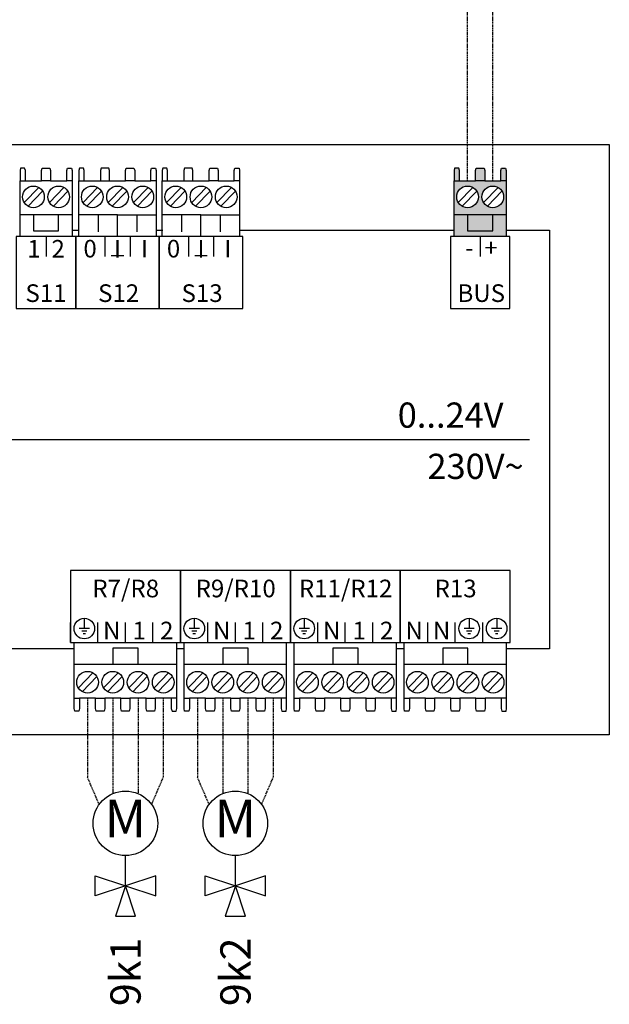
# Model space of a CAD drawing. Units: millimetres. Extents: x 1424 to 23429, y 14843 to 38318.
# Drawn here: x 15918 to 16196, y 21079 to 21544 of the extents above; entities that cross this region are included whole.
import ezdxf
from ezdxf.enums import TextEntityAlignment as Align

# ---------------------------------------------------------------- set-up
doc = ezdxf.new("R2010")
doc.units = ezdxf.units.MM
doc.linetypes.add('DASHED', pattern=[0.75, 0.5, -0.25])
for name, color, linetype in [('VG_0_General', 7, 'Continuous'), ('VG_0_TEXT', 7, 'Continuous'), ('VG_MCT', 7, 'Continuous'), ('VG_MCT_LINE_eBUS', 8, 'DASHED'), ('VG_MCT_LINE_ELV', 7, 'DASHED'), ('VG_MCT_TEXT', 7, 'Continuous')]:
    doc.layers.add(name, color=color, linetype=linetype)
doc.styles.get("Standard").update_dxf_attribs({"font": 'arial.ttf'})

msp = doc.modelspace()

# ---------------------------------------------------------------- hatches: boundary and pattern name
at = {"layer": 'VG_0_General', "true_color": 0xff7070}
h = msp.add_hatch(color=11, dxfattribs=at)
h.dxf.hatch_style = 1
h.paths.add_polyline_path([(16122.83, 21451.51), (16122.83, 21441.3), (16147.39, 21441.3), (16147.39, 21451.51), (16141.06, 21451.51), (16141.06, 21443.97), (16129.15, 21443.97), (16129.15, 21451.51)])
h.paths.add_polyline_path([(16129.15, 21451.51), (16129.15, 21443.97), (16141.06, 21443.97), (16141.06, 21451.51)], flags=17)
h.paths.add_polyline_path([(16132.96, 21467.55), (16125.34, 21467.55), (16122.83, 21467.55), (16122.83, 21451.51), (16147.39, 21451.51), (16147.39, 21467.55), (16144.87, 21467.55), (16137.25, 21467.55)])
h.paths.add_polyline_path([(16129.15, 21454.91, -1), (16129.15, 21465.12, -1)], flags=16)
h.paths.add_polyline_path([(16141.06, 21465.12, -1), (16141.06, 21454.91, -1)], flags=16)
h.paths.add_polyline_path([(16145.2, 21473.63), (16144.87, 21472.41), (16144.87, 21467.55), (16147.39, 21467.55), (16147.39, 21472.41), (16147.14, 21473.63)])
h.paths.add_polyline_path([(16133.29, 21473.63), (16132.96, 21472.41), (16132.96, 21467.55), (16137.25, 21467.55), (16137.25, 21472.41), (16136.93, 21473.63)])
h.paths.add_polyline_path([(16123.08, 21473.63), (16122.83, 21472.41), (16122.83, 21467.55), (16125.34, 21467.55), (16125.34, 21472.41), (16125.02, 21473.63)])

# ---------------------------------------------------------------- linework, layer by layer
at = {"layer": 'VG_MCT'}
for p, q in [((15917.95, 21441.3), (15917.95, 21467.55)), ((15920.46, 21467.55), (15928.08, 21467.55)), ((15932.37, 21467.55), (15939.99, 21467.55)), ((15942.51, 21467.55), (15942.51, 21441.3)), ((15945.73, 21441.3), (15945.73, 21467.55)), ((15948.24, 21467.55), (15955.86, 21467.55)), ((15960.15, 21467.55), (15967.77, 21467.55)), ((15972.06, 21467.55), (15979.68, 21467.55)), ((15982.19, 21467.55), (15982.19, 21441.3)), ((15985.11, 21441.3), (15985.11, 21467.55)), ((15987.63, 21467.55), (15995.25, 21467.55)), ((15999.53, 21467.55), (16007.15, 21467.55)), ((16011.44, 21467.55), (16019.06, 21467.55)), ((16021.57, 21467.55), (16021.57, 21441.3)), ((16122.83, 21441.3), (16122.83, 21467.55)), ((16125.34, 21467.55), (16132.96, 21467.55)), ((16137.25, 21467.55), (16144.87, 21467.55)), ((16147.39, 21467.55), (16147.39, 21441.3)), ((15919.91, 21457.37), (15926.78, 21464.46)), ((15921.76, 21455.57), (15928.63, 21462.67)), ((15931.82, 21457.37), (15938.69, 21464.46)), ((15933.67, 21455.57), (15940.54, 21462.67)), ((15947.69, 21457.37), (15954.56, 21464.46)), ((15949.54, 21455.57), (15956.41, 21462.67)), ((15959.59, 21457.37), (15966.47, 21464.46)), ((15961.45, 21455.57), (15968.32, 21462.67)), ((15971.5, 21457.37), (15978.37, 21464.46)), ((15973.35, 21455.57), (15980.23, 21462.67)), ((15987.07, 21457.37), (15993.94, 21464.46)), ((15988.92, 21455.57), (15995.8, 21462.67)), ((15998.98, 21457.37), (16005.85, 21464.46)), ((16000.83, 21455.57), (16007.7, 21462.67)), ((16010.88, 21457.37), (16017.76, 21464.46)), ((16012.74, 21455.57), (16019.61, 21462.67)), ((16124.79, 21457.37), (16131.66, 21464.46)), ((16126.64, 21455.57), (16133.51, 21462.67)), ((16136.7, 21457.37), (16143.57, 21464.46)), ((16138.55, 21455.57), (16145.42, 21462.67)), ((15942.51, 21451.51), (15917.95, 21451.51)), ((15963.96, 21451.51), (15945.73, 21451.51)), ((15954.84, 21451.51), (15954.84, 21443.48)), ((15973.08, 21451.51), (15973.08, 21443.48)), ((16003.34, 21451.51), (15985.11, 21451.51)), ((15994.23, 21451.51), (15994.23, 21443.48)), ((16012.46, 21451.51), (16012.46, 21443.48)), ((16147.39, 21451.51), (16122.83, 21451.51)), ((15930.23, 21441.3), (15930.23, 21431.85)), ((15982.19, 21441.3), (15945.73, 21441.3)), ((15958, 21441.29), (15958, 21431.85)), ((15969.92, 21441.3), (15969.92, 21431.85)), ((16021.57, 21441.3), (15985.11, 21441.3)), ((15997.39, 21441.29), (15997.39, 21431.85)), ((16009.3, 21441.3), (16009.3, 21431.85)), ((16135.11, 21441.3), (16135.11, 21431.85)), ((15626.45, 21345.37), (16158.46, 21345.37)), ((15941.74, 21249.44), (15941.74, 21258.88)), ((15948.29, 21260.94), (15948.29, 21256.08)), ((15954.72, 21249.44), (15954.72, 21258.88)), ((15967.69, 21249.44), (15967.69, 21258.88)), ((15980.67, 21249.44), (15980.67, 21258.88)), ((15993.64, 21249.44), (15993.64, 21258.88)), ((16000.19, 21260.94), (16000.19, 21256.08)), ((16006.61, 21249.44), (16006.61, 21258.88)), ((16019.59, 21249.44), (16019.59, 21258.88)), ((16032.56, 21249.44), (16032.56, 21258.88)), ((16045.53, 21249.44), (16045.53, 21258.88)), ((16052.08, 21260.94), (16052.08, 21256.08)), ((16058.51, 21249.44), (16058.51, 21258.88)), ((16071.48, 21249.44), (16071.48, 21258.88)), ((16084.46, 21249.44), (16084.46, 21258.88)), ((16097.43, 21249.44), (16097.43, 21258.88)), ((16110.41, 21249.44), (16110.41, 21258.88)), ((16123.38, 21249.44), (16123.38, 21258.88)), ((16129.93, 21260.94), (16129.93, 21256.08)), ((16136.36, 21249.44), (16136.36, 21258.88)), ((16142.91, 21260.94), (16142.91, 21256.08)), ((15950.72, 21256.08), (15945.86, 21256.08)), ((15949.51, 21254.86), (15947.07, 21254.86)), ((15948.9, 21253.65), (15947.68, 21253.65)), ((16002.62, 21256.08), (15997.76, 21256.08)), ((16001.4, 21254.86), (15998.97, 21254.86)), ((16000.79, 21253.65), (15999.58, 21253.65)), ((16054.51, 21256.08), (16049.65, 21256.08)), ((16053.3, 21254.86), (16050.87, 21254.86)), ((16052.69, 21253.65), (16051.48, 21253.65)), ((16132.36, 21256.08), (16127.5, 21256.08)), ((16131.15, 21254.86), (16128.71, 21254.86)), ((16130.54, 21253.65), (16129.32, 21253.65)), ((16145.34, 21256.08), (16140.47, 21256.08)), ((16144.12, 21254.86), (16141.69, 21254.86)), ((16143.51, 21253.65), (16142.3, 21253.65)), ((15943.5, 21223.18), (15943.5, 21249.44)), ((15991.88, 21223.18), (15991.88, 21249.44)), ((15995.4, 21223.18), (15995.4, 21249.44)), ((16043.77, 21223.18), (16043.77, 21249.44)), ((16047.3, 21223.18), (16047.3, 21249.44)), ((16095.67, 21223.18), (16095.67, 21249.44)), ((16099.19, 21223.18), (16099.19, 21249.44)), ((16147.57, 21223.18), (16147.57, 21249.44)), ((15943.5, 21239.23), (15991.88, 21239.23)), ((15995.4, 21239.23), (16043.77, 21239.23)), ((16047.3, 21239.23), (16095.67, 21239.23)), ((16099.19, 21239.23), (16147.57, 21239.23)), ((15952.34, 21235.16), (15945.47, 21228.06)), ((15964.25, 21235.16), (15957.38, 21228.06)), ((15976.16, 21235.16), (15969.28, 21228.06)), ((15988.06, 21235.16), (15981.19, 21228.06)), ((16004.24, 21235.16), (15997.37, 21228.06)), ((16016.15, 21235.16), (16009.27, 21228.06)), ((16028.05, 21235.16), (16021.18, 21228.06)), ((16039.96, 21235.16), (16033.09, 21228.06)), ((16056.14, 21235.16), (16049.26, 21228.06)), ((16068.04, 21235.16), (16061.17, 21228.06)), ((16079.95, 21235.16), (16073.08, 21228.06)), ((16091.86, 21235.16), (16084.98, 21228.06)), ((16108.03, 21235.16), (16101.16, 21228.06)), ((16119.94, 21235.16), (16113.07, 21228.06)), ((16131.85, 21235.16), (16124.97, 21228.06)), ((16143.75, 21235.16), (16136.88, 21228.06)), ((15954.19, 21233.36), (15947.32, 21226.27)), ((15966.1, 21233.36), (15959.23, 21226.27)), ((15978.01, 21233.36), (15971.14, 21226.27)), ((15989.91, 21233.36), (15983.04, 21226.27)), ((16006.09, 21233.36), (15999.22, 21226.27)), ((16018, 21233.36), (16011.13, 21226.27)), ((16029.9, 21233.36), (16023.03, 21226.27)), ((16041.81, 21233.36), (16034.94, 21226.27)), ((16057.99, 21233.36), (16051.12, 21226.27)), ((16069.89, 21233.36), (16063.02, 21226.27)), ((16081.8, 21233.36), (16074.93, 21226.27)), ((16093.71, 21233.36), (16086.84, 21226.27)), ((16109.88, 21233.36), (16103.01, 21226.27)), ((16121.79, 21233.36), (16114.92, 21226.27)), ((16133.7, 21233.36), (16126.83, 21226.27)), ((16145.6, 21233.36), (16138.73, 21226.27)), ((15953.64, 21223.18), (15946.02, 21223.18)), ((15965.55, 21223.18), (15957.93, 21223.18)), ((15977.45, 21223.18), (15969.83, 21223.18)), ((15989.36, 21223.18), (15981.74, 21223.18)), ((16005.54, 21223.18), (15997.92, 21223.18)), ((16017.44, 21223.18), (16009.82, 21223.18)), ((16029.35, 21223.18), (16021.73, 21223.18)), ((16041.26, 21223.18), (16033.64, 21223.18)), ((16057.43, 21223.18), (16049.81, 21223.18)), ((16069.34, 21223.18), (16061.72, 21223.18)), ((16081.25, 21223.18), (16073.63, 21223.18)), ((16093.15, 21223.18), (16085.53, 21223.18)), ((16109.33, 21223.18), (16101.71, 21223.18)), ((16121.24, 21223.18), (16113.62, 21223.18)), ((16133.14, 21223.18), (16125.52, 21223.18)), ((16145.05, 21223.18), (16137.43, 21223.18))]:
    msp.add_line(p, q, dxfattribs=at)
at = {"layer": 'VG_MCT', "color": 0}
for p, q in [((15967.69, 21134.55), (15967.69, 21148.7)), ((15967.69, 21134.55), (15967.69, 21148.7)), ((16019.58, 21134.55), (16019.58, 21148.7)), ((16019.58, 21134.55), (16019.58, 21148.7)), ((15953.4, 21139.32), (15967.69, 21134.55)), ((15953.4, 21129.79), (15953.4, 21139.32)), ((15953.4, 21139.32), (15967.69, 21134.55)), ((15953.4, 21129.79), (15953.4, 21139.32)), ((15981.97, 21139.32), (15967.69, 21134.55)), ((15981.97, 21139.32), (15967.69, 21134.55)), ((15981.97, 21129.79), (15981.97, 21139.32)), ((15981.97, 21129.79), (15981.97, 21139.32)), ((16005.3, 21139.32), (16019.58, 21134.55)), ((16005.3, 21129.79), (16005.3, 21139.32)), ((16005.3, 21139.32), (16019.58, 21134.55)), ((16005.3, 21129.79), (16005.3, 21139.32)), ((16033.87, 21139.32), (16019.58, 21134.55)), ((16033.87, 21139.32), (16019.58, 21134.55)), ((16033.87, 21129.79), (16033.87, 21139.32)), ((16033.87, 21129.79), (16033.87, 21139.32)), ((15967.7, 21134.56), (15953.4, 21129.79)), ((15967.7, 21134.56), (15953.4, 21129.79)), ((15967.7, 21134.58), (15962.94, 21120.29)), ((15967.7, 21134.58), (15962.94, 21120.29)), ((15967.67, 21134.56), (15981.97, 21129.79)), ((15967.67, 21134.56), (15981.97, 21129.79)), ((15972.46, 21120.29), (15967.7, 21134.58)), ((15972.46, 21120.29), (15967.7, 21134.58)), ((16019.6, 21134.56), (16005.3, 21129.79)), ((16019.6, 21134.56), (16005.3, 21129.79)), ((16019.6, 21134.58), (16014.83, 21120.29)), ((16019.6, 21134.58), (16014.83, 21120.29)), ((16019.57, 21134.56), (16033.87, 21129.79)), ((16019.57, 21134.56), (16033.87, 21129.79)), ((16024.36, 21120.29), (16019.6, 21134.58)), ((16024.36, 21120.29), (16019.6, 21134.58)), ((15962.94, 21120.29), (15972.46, 21120.29)), ((15962.94, 21120.29), (15972.46, 21120.29)), ((16014.83, 21120.29), (16024.36, 21120.29)), ((16014.83, 21120.29), (16024.36, 21120.29))]:
    msp.add_line(p, q, dxfattribs=at)
at = {"layer": 'VG_MCT'}
for points in [[(15578.81, 21484.81), (16196.06, 21484.81), (16196.06, 21205.89), (15578.81, 21205.89)], [(15944.27, 21407.26), (15944.27, 21441.3), (15916.19, 21441.3), (15916.19, 21407.26)], [(15944.27, 21407.26), (15983.65, 21407.26), (15983.65, 21441.3), (15944.27, 21441.3)], [(15983.65, 21407.26), (16023.03, 21407.26), (16023.03, 21441.3), (15983.65, 21441.3)], [(16149.15, 21407.26), (16149.15, 21441.3), (16121.07, 21441.3), (16121.07, 21407.26)], [(15941.74, 21283.47), (15941.74, 21249.44), (15993.64, 21249.44), (15993.64, 21283.47)], [(15993.64, 21283.47), (15993.64, 21249.44), (16045.53, 21249.44), (16045.53, 21283.47)], [(16045.53, 21283.47), (16045.53, 21249.44), (16097.43, 21249.44), (16097.43, 21283.47)], [(16097.43, 21283.47), (16097.43, 21249.44), (16149.33, 21249.44), (16149.33, 21283.47)]]:
    msp.add_lwpolyline(points, close=True, dxfattribs=at)
for points in [[(15920.46, 21467.55), (15920.46, 21472.41), (15920.14, 21473.63), (15918.2, 21473.63), (15917.95, 21472.41), (15917.95, 21467.55), (15920.47, 21467.55)], [(15928.08, 21467.55), (15928.08, 21472.41), (15928.41, 21473.63), (15932.05, 21473.63), (15932.37, 21472.41), (15932.37, 21467.55), (15928.08, 21467.55)], [(15939.99, 21467.55), (15939.99, 21472.41), (15940.32, 21473.63), (15942.26, 21473.63), (15942.51, 21472.41), (15942.51, 21467.55), (15939.99, 21467.55)], [(15948.24, 21467.55), (15948.24, 21472.41), (15947.92, 21473.63), (15945.97, 21473.63), (15945.73, 21472.41), (15945.73, 21467.55), (15948.24, 21467.55)], [(15960.15, 21467.55), (15960.15, 21472.41), (15959.83, 21473.63), (15956.18, 21473.63), (15955.86, 21472.41), (15955.86, 21467.55), (15960.15, 21467.55)], [(15967.77, 21467.55), (15967.77, 21472.41), (15968.09, 21473.63), (15971.74, 21473.63), (15972.06, 21472.41), (15972.06, 21467.55), (15967.77, 21467.55)], [(15979.68, 21467.55), (15979.68, 21472.41), (15980, 21473.63), (15981.95, 21473.63), (15982.19, 21472.41), (15982.19, 21467.55), (15979.68, 21467.55)], [(15987.63, 21467.55), (15987.63, 21472.41), (15987.3, 21473.63), (15985.35, 21473.63), (15985.11, 21472.41), (15985.11, 21467.55), (15987.63, 21467.55)], [(15999.53, 21467.55), (15999.53, 21472.41), (15999.21, 21473.63), (15995.56, 21473.63), (15995.25, 21472.41), (15995.25, 21467.55), (15999.53, 21467.55)], [(16007.15, 21467.55), (16007.15, 21472.41), (16007.48, 21473.63), (16011.12, 21473.63), (16011.44, 21472.41), (16011.44, 21467.55), (16007.15, 21467.55)], [(16019.06, 21467.55), (16019.06, 21472.41), (16019.39, 21473.63), (16021.33, 21473.63), (16021.57, 21472.41), (16021.57, 21467.55), (16019.06, 21467.55)], [(16125.34, 21467.55), (16125.34, 21472.41), (16125.02, 21473.63), (16123.08, 21473.63), (16122.83, 21472.41), (16122.83, 21467.55), (16125.35, 21467.55)], [(16132.96, 21467.55), (16132.96, 21472.41), (16133.29, 21473.63), (16136.93, 21473.63), (16137.25, 21472.41), (16137.25, 21467.55), (16132.96, 21467.55)], [(16144.87, 21467.55), (16144.87, 21472.41), (16145.2, 21473.63), (16147.14, 21473.63), (16147.39, 21472.41), (16147.39, 21467.55), (16144.87, 21467.55)], [(15924.27, 21451.51), (15924.27, 21443.97), (15936.18, 21443.97), (15936.18, 21451.51)], [(15963.96, 21441.3), (15963.96, 21451.51), (15982.19, 21451.51)], [(16003.34, 21441.3), (16003.34, 21451.51), (16021.57, 21451.51)], [(16129.15, 21451.51), (16129.15, 21443.97), (16141.06, 21443.97), (16141.06, 21451.51)], [(15942.51, 21444.21), (15945.73, 21444.21)], [(15982.19, 21444.21), (15985.41, 21444.21)], [(16021.57, 21444.21), (16122.83, 21444.21)], [(16147.39, 21444.21), (16167.87, 21444.21), (16167.87, 21246.52), (16147.57, 21246.52)], [(15943.5, 21246.52), (15909.63, 21246.52)], [(15973.67, 21239.23), (15973.67, 21246.76), (15961.77, 21246.76), (15961.77, 21239.23)], [(15995.4, 21246.52), (15991.88, 21246.52)], [(16025.57, 21239.23), (16025.57, 21246.76), (16013.66, 21246.76), (16013.66, 21239.23)], [(16077.47, 21239.23), (16077.47, 21246.76), (16065.56, 21246.76), (16065.56, 21239.23)], [(16099.19, 21246.52), (16095.67, 21246.52)], [(16129.36, 21239.23), (16129.36, 21246.76), (16117.46, 21246.76), (16117.46, 21239.23)], [(15946.02, 21223.18), (15946.02, 21218.32), (15945.69, 21217.1), (15943.75, 21217.1), (15943.5, 21218.32), (15943.5, 21223.18), (15946.02, 21223.18)], [(15957.93, 21223.18), (15957.93, 21218.32), (15957.6, 21217.1), (15953.96, 21217.1), (15953.64, 21218.32), (15953.64, 21223.18), (15957.93, 21223.18)], [(15969.83, 21223.18), (15969.83, 21218.32), (15969.51, 21217.1), (15965.86, 21217.1), (15965.55, 21218.32), (15965.55, 21223.18), (15969.83, 21223.18)], [(15981.74, 21223.18), (15981.74, 21218.32), (15981.42, 21217.1), (15977.77, 21217.1), (15977.45, 21218.32), (15977.45, 21223.18), (15981.74, 21223.18)], [(15989.36, 21223.18), (15989.36, 21218.32), (15989.69, 21217.1), (15991.63, 21217.1), (15991.88, 21218.32), (15991.88, 21223.18), (15989.36, 21223.18)], [(15997.92, 21223.18), (15997.92, 21218.32), (15997.59, 21217.1), (15995.64, 21217.1), (15995.4, 21218.32), (15995.4, 21223.18), (15997.92, 21223.18)], [(16009.82, 21223.18), (16009.82, 21218.32), (16009.5, 21217.1), (16005.85, 21217.1), (16005.54, 21218.32), (16005.54, 21223.18), (16009.82, 21223.18)], [(16021.73, 21223.18), (16021.73, 21218.32), (16021.41, 21217.1), (16017.76, 21217.1), (16017.44, 21218.32), (16017.44, 21223.18), (16021.73, 21223.18)], [(16033.64, 21223.18), (16033.64, 21218.32), (16033.31, 21217.1), (16029.67, 21217.1), (16029.35, 21218.32), (16029.35, 21223.18), (16033.64, 21223.18)], [(16041.26, 21223.18), (16041.26, 21218.32), (16041.58, 21217.1), (16043.53, 21217.1), (16043.77, 21218.32), (16043.77, 21223.18), (16041.26, 21223.18)], [(16049.81, 21223.18), (16049.81, 21218.32), (16049.48, 21217.1), (16047.54, 21217.1), (16047.3, 21218.32), (16047.3, 21223.18), (16049.81, 21223.18)], [(16061.72, 21223.18), (16061.72, 21218.32), (16061.4, 21217.1), (16057.75, 21217.1), (16057.43, 21218.32), (16057.43, 21223.18), (16061.72, 21223.18)], [(16073.63, 21223.18), (16073.63, 21218.32), (16073.3, 21217.1), (16069.66, 21217.1), (16069.34, 21218.32), (16069.34, 21223.18), (16073.63, 21223.18)], [(16085.53, 21223.18), (16085.53, 21218.32), (16085.21, 21217.1), (16081.56, 21217.1), (16081.25, 21218.32), (16081.25, 21223.18), (16085.53, 21223.18)], [(16093.16, 21223.18), (16093.16, 21218.32), (16093.48, 21217.1), (16095.43, 21217.1), (16095.67, 21218.32), (16095.67, 21223.18), (16093.15, 21223.18)], [(16101.71, 21223.18), (16101.71, 21218.32), (16101.38, 21217.1), (16099.44, 21217.1), (16099.19, 21218.32), (16099.19, 21223.18), (16101.71, 21223.18)], [(16113.62, 21223.18), (16113.62, 21218.32), (16113.29, 21217.1), (16109.65, 21217.1), (16109.33, 21218.32), (16109.33, 21223.18), (16113.62, 21223.18)], [(16125.52, 21223.18), (16125.52, 21218.32), (16125.2, 21217.1), (16121.55, 21217.1), (16121.24, 21218.32), (16121.24, 21223.18), (16125.52, 21223.18)], [(16137.43, 21223.18), (16137.43, 21218.32), (16137.11, 21217.1), (16133.46, 21217.1), (16133.14, 21218.32), (16133.14, 21223.18), (16137.43, 21223.18)], [(16145.05, 21223.18), (16145.05, 21218.32), (16145.38, 21217.1), (16147.32, 21217.1), (16147.57, 21218.32), (16147.57, 21223.18), (16145.05, 21223.18)]]:
    msp.add_lwpolyline(points, dxfattribs=at)
for centre, radius in [((15924.27, 21460.02), 5.11), ((15936.18, 21460.02), 5.11), ((15952.05, 21460.02), 5.11), ((15963.96, 21460.02), 5.11), ((15975.87, 21460.02), 5.11), ((15991.44, 21460.02), 5.11), ((16003.34, 21460.02), 5.11), ((16015.25, 21460.02), 5.11), ((16129.15, 21460.02), 5.11), ((16141.06, 21460.02), 5.11), ((15948.29, 21256.08), 4.86), ((16000.19, 21256.08), 4.86), ((16052.08, 21256.08), 4.86), ((16129.93, 21256.08), 4.86), ((16142.91, 21256.08), 4.86), ((15949.83, 21230.72), 5.11), ((15961.74, 21230.72), 5.11), ((15973.64, 21230.72), 5.11), ((15985.55, 21230.72), 5.11), ((16001.73, 21230.72), 5.11), ((16013.63, 21230.72), 5.11), ((16025.54, 21230.72), 5.11), ((16037.45, 21230.72), 5.11), ((16053.62, 21230.72), 5.11), ((16065.53, 21230.72), 5.11), ((16077.44, 21230.72), 5.11), ((16089.34, 21230.72), 5.11), ((16105.52, 21230.72), 5.11), ((16117.43, 21230.72), 5.11), ((16129.33, 21230.72), 5.11), ((16141.24, 21230.72), 5.11), ((15967.69, 21164.08), 15.24), ((15967.69, 21164.08), 15.24), ((16019.58, 21164.08), 15.24), ((16019.58, 21164.08), 15.24)]:
    msp.add_circle(centre, radius, dxfattribs=at)
at = {"layer": 'VG_MCT_LINE_eBUS'}
for p, q in [((16129.15, 21509.2), (16129.15, 21669.78)), ((16141.06, 21509.2), (16141.06, 21657.88)), ((16129.15, 21467.55), (16129.15, 21509.2)), ((16141.06, 21467.55), (16141.06, 21509.2))]:
    msp.add_line(p, q, dxfattribs=at)
at = {"layer": 'VG_MCT_LINE_ELV'}
for p, q in [((15949.83, 21223.18), (15949.83, 21185.74)), ((15949.83, 21223.18), (15949.83, 21185.74)), ((15961.74, 21223.18), (15961.74, 21178.11)), ((15961.74, 21223.18), (15961.74, 21178.11)), ((15973.64, 21223.18), (15973.64, 21178.11)), ((15973.64, 21223.18), (15973.64, 21178.11)), ((15985.55, 21223.18), (15985.54, 21185.74)), ((15985.55, 21223.18), (15985.54, 21185.74)), ((16001.73, 21223.18), (16001.73, 21185.74)), ((16001.73, 21223.18), (16001.73, 21185.74)), ((16013.63, 21223.18), (16013.63, 21178.11)), ((16013.63, 21223.18), (16013.63, 21178.11)), ((16025.54, 21223.18), (16025.54, 21178.11)), ((16025.54, 21223.18), (16025.54, 21178.11)), ((16037.45, 21223.18), (16037.44, 21185.74)), ((16037.45, 21223.18), (16037.44, 21185.74)), ((15955.31, 21172.98), (15949.83, 21185.74)), ((15955.31, 21172.98), (15949.83, 21185.74)), ((15980.06, 21172.98), (15985.54, 21185.74)), ((15980.06, 21172.98), (15985.54, 21185.74)), ((16007.21, 21172.98), (16001.73, 21185.74)), ((16007.21, 21172.98), (16001.73, 21185.74)), ((16031.96, 21172.98), (16037.44, 21185.74)), ((16031.96, 21172.98), (16037.44, 21185.74))]:
    msp.add_line(p, q, dxfattribs=at)

# ---------------------------------------------------------------- texts
at = {"layer": 'VG_0_TEXT'}
for s, p in [('9k1', (15967.74, 21110.12)), ('9k2', (16019.64, 21110.12))]:
    msp.add_text(s, height=14.288, rotation=90, dxfattribs=at).set_placement(p, align=Align.MIDDLE_RIGHT)
at = {"layer": 'VG_MCT', "color": 0, "char_height": 17.86, "width": 22.6224, "attachment_point": 5}
for insert in [(15967.69, 21164.08), (16019.58, 21164.08)]:
    msp.add_mtext('M', dxfattribs=dict(at, insert=insert))
at = {"layer": 'VG_MCT_TEXT'}
for s, height, p in [('1  2', 8.335, (15930.24, 21431.31)), ('0', 8.33, (15951.02, 21431.38)), ('I', 8.33, (15963.95, 21431.31)), ('I', 8.33, (15976.66, 21431.38)), ('0', 8.33, (15990.4, 21431.38)), ('I', 8.33, (16003.33, 21431.31)), ('I', 8.33, (16016.05, 21431.38)), ('-  +', 8.335, (16135.7, 21431.82)), ('_', 8.33, (15963.95, 21433.53)), ('_', 8.33, (16003.34, 21433.53)), ('S11', 8.335, (15930.21, 21410.36)), ('S12', 8.335, (15964.49, 21410.36)), ('S13', 8.335, (16003.87, 21410.36)), ('BUS', 8.335, (16135.64, 21410.36)), ('R7/R8', 8.335, (15967.83, 21270.85)), ('R9/R10', 8.335, (16019.73, 21270.85)), ('R11/R12', 8.335, (16071.62, 21270.85)), ('R13', 8.335, (16123.52, 21270.85)), ('N', 8.33, (15961.25, 21250.98)), ('1', 8.33, (15974.22, 21250.98)), ('2', 8.33, (15987.19, 21250.98)), ('N', 8.33, (16013.14, 21250.98)), ('1', 8.33, (16026.12, 21250.98)), ('2', 8.33, (16039.09, 21250.98)), ('N', 8.33, (16065.04, 21250.98)), ('1', 8.33, (16078.01, 21250.98)), ('2', 8.33, (16090.99, 21250.98)), ('N', 8.33, (16103.96, 21250.98)), ('N', 8.33, (16116.94, 21250.98))]:
    msp.add_text(s, height=height, dxfattribs=at).set_placement(p, align=Align.CENTER)
for s, p in [('0...24V', (16096.21, 21350.96)), ('230V~', (16110.23, 21326.76))]:
    msp.add_text(s, height=11.907, dxfattribs=at).set_placement(p)

doc.saveas('drawing.dxf')
